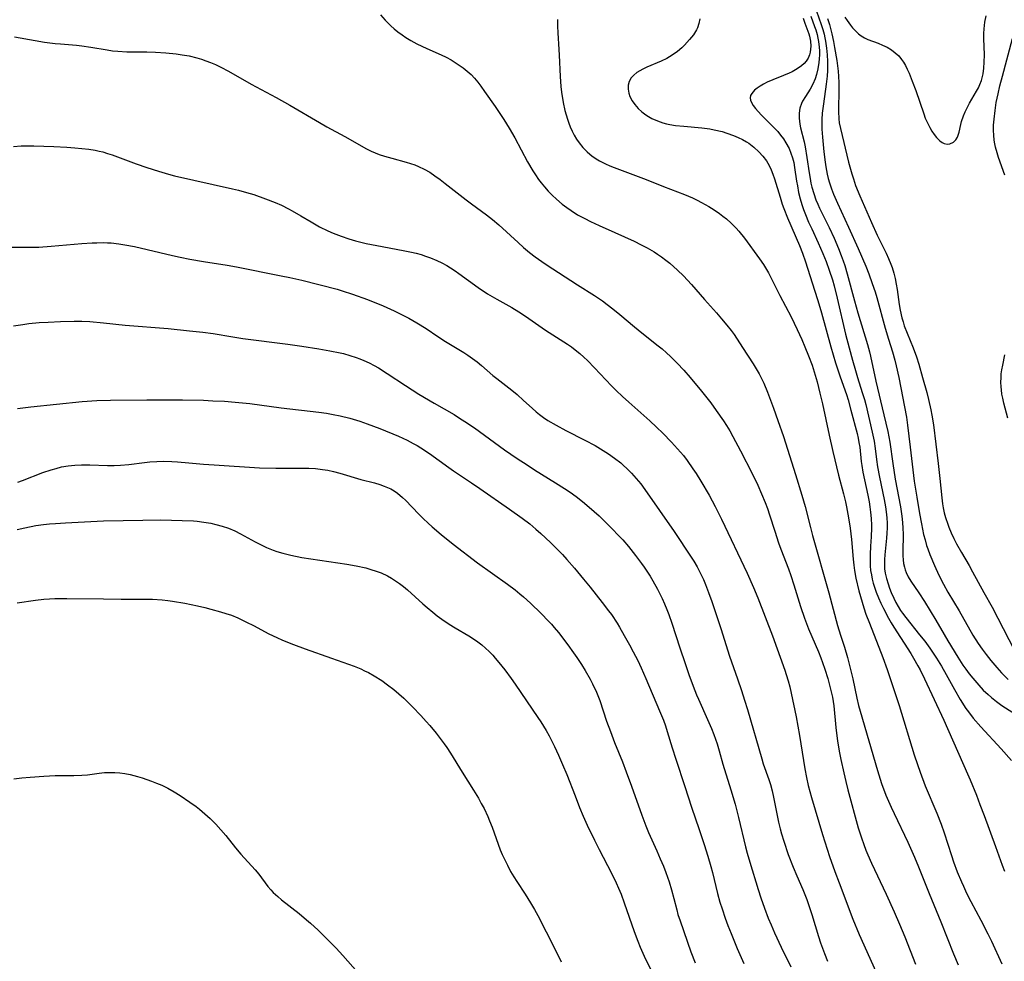
# Model space of a CAD drawing. Units: inches. Extents: x 2027321 to 2032783, y 258176 to 263537.
# Drawn here: x 2027686 to 2027823, y 259532 to 259663 of the extents above; entities that cross this region are included whole.
import ezdxf

# ---------------------------------------------------------------- set-up
doc = ezdxf.new("R2010")
doc.units = ezdxf.units.IN
doc.header["$MEASUREMENT"] = 0
doc.layers.add('c_12_T12S_R17E', color=198, linetype='Continuous')

msp = doc.modelspace()

# ---------------------------------------------------------------- linework, layer by layer
at = {"layer": 'c_12_T12S_R17E'}
for points, elevation in [([(2027681.4, 259631.31), (2027687.07, 259631.31), (2027688.4, 259631.34), (2027690.11, 259631.45), (2027694.4, 259631.82), (2027695.8, 259631.91), (2027696.48, 259631.95), (2027697.41, 259631.96), (2027697.94, 259631.94), (2027698.46, 259631.91), (2027699.56, 259631.8), (2027700.37, 259631.67), (2027701.72, 259631.4), (2027707.03, 259630.16), (2027708.08, 259629.93), (2027709.44, 259629.65), (2027711.35, 259629.32), (2027714.63, 259628.81), (2027715.95, 259628.59), (2027722.18, 259627.35), (2027723.38, 259627.1), (2027725.06, 259626.71), (2027729.96, 259625.46), (2027730.66, 259625.26), (2027732.11, 259624.78), (2027734.19, 259624.01), (2027736.4, 259623.13), (2027737.93, 259622.46), (2027739.34, 259621.77), (2027739.99, 259621.43), (2027741.08, 259620.79), (2027742.37, 259619.98), (2027744.01, 259618.88), (2027745.08, 259618.19), (2027747.63, 259616.65), (2027748.2, 259616.28), (2027748.86, 259615.82), (2027749.49, 259615.33), (2027750.09, 259614.82), (2027751.67, 259613.44), (2027752.23, 259612.99), (2027754.31, 259611.38), (2027755.06, 259610.78), (2027755.98, 259609.96), (2027757.15, 259608.87), (2027757.72, 259608.37), (2027758.18, 259607.99), (2027758.74, 259607.58), (2027759.37, 259607.17), (2027760.53, 259606.49), (2027761.86, 259605.78), (2027764.49, 259604.43), (2027765.94, 259603.65), (2027767.08, 259602.97), (2027767.79, 259602.51), (2027768.66, 259601.9), (2027769.51, 259601.23), (2027769.83, 259600.97), (2027770.44, 259600.39), (2027771.03, 259599.79), (2027771.68, 259599.06), (2027772.3, 259598.3), (2027773.21, 259597.08), (2027774.9, 259594.62), (2027776.96, 259591.66), (2027779.34, 259588.1), (2027779.71, 259587.52), (2027780.15, 259586.77), (2027780.56, 259586.01), (2027781.05, 259584.96)], 1006), ([(2027685.41, 259608.83), (2027687.27, 259609.04), (2027694.42, 259609.8), (2027696.46, 259609.94), (2027698.37, 259610), (2027703.46, 259610.06), (2027708.4, 259610.02), (2027711.34, 259609.97), (2027712.63, 259609.92), (2027714.25, 259609.84), (2027715.78, 259609.72), (2027717.82, 259609.51), (2027722.19, 259608.9), (2027727.41, 259608.33), (2027728.49, 259608.17), (2027729.44, 259608.01), (2027730.38, 259607.82), (2027731.73, 259607.49), (2027733.13, 259607.06), (2027734.16, 259606.7), (2027735.95, 259606.02), (2027738.52, 259604.97), (2027739.75, 259604.41), (2027740.59, 259603.97), (2027741.13, 259603.67), (2027741.65, 259603.35), (2027742.86, 259602.55), (2027745.55, 259600.61), (2027746.21, 259600.15), (2027748.73, 259598.47), (2027749.87, 259597.69), (2027754.01, 259594.78), (2027755.77, 259593.52), (2027756.82, 259592.74), (2027757.69, 259592.02), (2027758.38, 259591.41), (2027759.72, 259590.14), (2027760.56, 259589.31), (2027761.39, 259588.45), (2027762.01, 259587.77), (2027763.07, 259586.55), (2027764.33, 259585.05), (2027765.27, 259583.89)], 1010)]:
    msp.add_lwpolyline(points, dxfattribs=dict(at, elevation=elevation))
for points in [[(2027736.02, 259663.72, 1000), (2027736.66, 259662.99, 1000), (2027737.04, 259662.6, 1000), (2027737.44, 259662.21, 1000), (2027737.93, 259661.78, 1000), (2027738.44, 259661.37, 1000), (2027739.06, 259660.92, 1000), (2027739.57, 259660.58, 1000), (2027740.25, 259660.17, 1000), (2027741.11, 259659.7, 1000), (2027741.79, 259659.36, 1000), (2027742.49, 259659.03, 1000), (2027744.46, 259658.17, 1000), (2027745.19, 259657.82, 1000), (2027745.86, 259657.46, 1000), (2027746.44, 259657.1, 1000), (2027747.01, 259656.72, 1000), (2027747.57, 259656.32, 1000), (2027748.1, 259655.89, 1000), (2027748.64, 259655.39, 1000), (2027749.13, 259654.88, 1000), (2027749.58, 259654.35, 1000), (2027750.01, 259653.8, 1000), (2027750.54, 259653.06, 1000), (2027752, 259650.94, 1000), (2027753.21, 259649.12, 1000), (2027753.96, 259647.94, 1000), (2027754.75, 259646.57, 1000), (2027756.52, 259643.22, 1000), (2027757.24, 259641.98, 1000), (2027757.62, 259641.4, 1000), (2027758.07, 259640.75, 1000), (2027758.41, 259640.31, 1000), (2027758.9, 259639.72, 1000), (2027759.41, 259639.14, 1000), (2027759.97, 259638.57, 1000), (2027760.55, 259638.02, 1000), (2027761.37, 259637.33, 1000), (2027761.98, 259636.86, 1000), (2027762.61, 259636.43, 1000), (2027763.51, 259635.86, 1000), (2027764.5, 259635.31, 1000), (2027765.32, 259634.9, 1000), (2027766.53, 259634.33, 1000), (2027768.69, 259633.39, 1000), (2027770.06, 259632.77, 1000), (2027771.38, 259632.15, 1000), (2027772.38, 259631.65, 1000), (2027773.2, 259631.22, 1000), (2027774.18, 259630.66, 1000), (2027774.66, 259630.35, 1000), (2027775.22, 259629.96, 1000), (2027775.79, 259629.53, 1000), (2027776.35, 259629.08, 1000), (2027777.45, 259628.11, 1000), (2027778.26, 259627.33, 1000), (2027778.82, 259626.74, 1000), (2027779.37, 259626.14, 1000), (2027781.18, 259624.05, 1000), (2027782.86, 259622.17, 1000), (2027783.58, 259621.34, 1000), (2027784.31, 259620.46, 1000), (2027784.9, 259619.69, 1000), (2027785.31, 259619.13, 1000), (2027786.51, 259617.35, 1000), (2027787.98, 259615.04, 1000), (2027788.8, 259613.64, 1000), (2027789.13, 259613.03, 1000), (2027789.45, 259612.37, 1000), (2027789.98, 259611.12, 1000), (2027790.83, 259608.86, 1000), (2027791.44, 259607.17, 1000), (2027792.19, 259604.93, 1000), (2027793.9, 259599.63, 1000), (2027794.78, 259596.74, 1000), (2027795.22, 259595.14, 1000), (2027795.96, 259592.21, 1000), (2027796.26, 259591.11, 1000), (2027798.52, 259583.13, 1000), (2027799.75, 259578.56, 1000), (2027800.15, 259577.23, 1000), (2027800.7, 259575.53, 1000), (2027801.13, 259574.11, 1000), (2027801.57, 259572.44, 1000), (2027801.87, 259571.14, 1000), (2027802.42, 259568.44, 1000), (2027802.67, 259567.4, 1000), (2027802.89, 259566.63, 1000), (2027805.3, 259558.33, 1000), (2027805.88, 259556.55, 1000), (2027806.49, 259554.92, 1000), (2027807.21, 259553.21, 1000), (2027807.62, 259552.33, 1000), (2027809.54, 259548.35, 1000), (2027810.46, 259546.27, 1000), (2027811.01, 259544.93, 1000), (2027812.5, 259541.19, 1000), (2027814.14, 259537.22, 1000), (2027815.89, 259532.79, 1000), (2027816.57, 259531.24, 1000)], [(2027760.68, 259663.1, 998), (2027760.69, 259662.15, 998), (2027760.73, 259661.2, 998), (2027760.9, 259658.9, 998), (2027760.95, 259658.11, 998), (2027761.06, 259655.11, 998), (2027761.17, 259653.75, 998), (2027761.27, 259652.95, 998), (2027761.51, 259651.51, 998), (2027761.74, 259650.4, 998), (2027761.9, 259649.78, 998), (2027762.08, 259649.17, 998), (2027762.26, 259648.64, 998), (2027762.46, 259648.12, 998), (2027762.73, 259647.52, 998), (2027763.02, 259646.93, 998), (2027763.35, 259646.38, 998), (2027763.7, 259645.88, 998), (2027764.23, 259645.23, 998), (2027764.82, 259644.64, 998), (2027765.54, 259644.03, 998), (2027766.33, 259643.5, 998), (2027766.57, 259643.36, 998), (2027767.38, 259642.94, 998), (2027767.99, 259642.67, 998), (2027768.61, 259642.42, 998), (2027773.08, 259640.77, 998), (2027775.48, 259639.81, 998), (2027778.4, 259638.68, 998), (2027779.53, 259638.2, 998), (2027780.16, 259637.9, 998), (2027780.78, 259637.58, 998), (2027781.31, 259637.29, 998), (2027781.78, 259637.02, 998), (2027782.54, 259636.54, 998), (2027783.28, 259636.02, 998), (2027783.77, 259635.65, 998), (2027784.24, 259635.27, 998), (2027784.91, 259634.67, 998), (2027785.6, 259633.97, 998), (2027785.97, 259633.56, 998), (2027786.75, 259632.58, 998), (2027788.88, 259629.69, 998), (2027789.42, 259628.9, 998), (2027789.71, 259628.45, 998), (2027790.11, 259627.76, 998), (2027790.45, 259627.1, 998), (2027791.31, 259625.31, 998), (2027791.68, 259624.57, 998), (2027793.26, 259621.62, 998), (2027794.12, 259619.85, 998), (2027794.75, 259618.47, 998), (2027795.2, 259617.41, 998), (2027795.71, 259616.18, 998), (2027796.19, 259614.89, 998), (2027796.64, 259613.46, 998), (2027796.89, 259612.56, 998), (2027797.29, 259610.98, 998), (2027797.64, 259609.46, 998), (2027798.56, 259605.11, 998), (2027799.07, 259602.84, 998), (2027799.87, 259599.52, 998), (2027800.56, 259596.95, 998), (2027800.84, 259595.8, 998), (2027801, 259595.11, 998), (2027801.2, 259594.07, 998), (2027801.38, 259593, 998), (2027801.5, 259592.14, 998), (2027801.68, 259590.57, 998), (2027801.91, 259587.82, 998), (2027802, 259586.96, 998), (2027802.1, 259586.24, 998), (2027802.31, 259585.18, 998), (2027802.73, 259583.42, 998), (2027803.17, 259581.82, 998), (2027803.42, 259581.01, 998), (2027803.71, 259580.16, 998), (2027804.18, 259578.9, 998), (2027806.05, 259574.09, 998), (2027806.64, 259572.41, 998), (2027807.96, 259568.51, 998), (2027808.33, 259567.4, 998), (2027810.44, 259560.52, 998), (2027810.87, 259559.2, 998), (2027811.26, 259558.09, 998), (2027811.96, 259556.22, 998), (2027813.58, 259552.39, 998), (2027814.19, 259550.86, 998), (2027814.62, 259549.64, 998), (2027815.61, 259546.51, 998), (2027815.92, 259545.61, 998), (2027816.44, 259544.21, 998), (2027817.01, 259542.82, 998), (2027817.29, 259542.2, 998), (2027817.74, 259541.24, 998), (2027818.34, 259540.07, 998), (2027819.7, 259537.49, 998), (2027820.7, 259535.56, 998), (2027821.19, 259534.55, 998), (2027822.66, 259531.4, 998)], [(2027780.53, 259663.19, 996), (2027780.41, 259662.54, 996), (2027780.22, 259661.93, 996), (2027780.09, 259661.65, 996), (2027779.64, 259660.95, 996), (2027779.1, 259660.28, 996), (2027778.39, 259659.5, 996), (2027778.04, 259659.15, 996), (2027777.41, 259658.61, 996), (2027776.71, 259658.11, 996), (2027775.95, 259657.66, 996), (2027775.15, 259657.26, 996), (2027773.16, 259656.42, 996), (2027772.59, 259656.15, 996), (2027772.17, 259655.92, 996), (2027771.77, 259655.67, 996), (2027771.33, 259655.31, 996), (2027770.97, 259654.92, 996), (2027770.69, 259654.45, 996), (2027770.55, 259653.92, 996), (2027770.53, 259653.36, 996), (2027770.63, 259652.79, 996), (2027770.8, 259652.32, 996), (2027771.09, 259651.75, 996), (2027771.48, 259651.21, 996), (2027771.95, 259650.68, 996), (2027772.48, 259650.19, 996), (2027772.83, 259649.91, 996), (2027773.15, 259649.68, 996), (2027773.86, 259649.27, 996), (2027774.63, 259648.93, 996), (2027775.38, 259648.68, 996), (2027775.88, 259648.55, 996), (2027776.38, 259648.44, 996), (2027777.15, 259648.31, 996), (2027778.3, 259648.18, 996), (2027780.82, 259647.97, 996), (2027781.94, 259647.82, 996), (2027782.56, 259647.71, 996), (2027783.68, 259647.44, 996), (2027784.33, 259647.24, 996), (2027785.25, 259646.91, 996), (2027785.88, 259646.64, 996), (2027786.48, 259646.34, 996), (2027787.06, 259646.01, 996), (2027787.36, 259645.81, 996), (2027788.09, 259645.26, 996), (2027788.77, 259644.64, 996), (2027789.33, 259644.03, 996), (2027789.82, 259643.37, 996), (2027790.2, 259642.73, 996), (2027790.49, 259642.13, 996), (2027790.74, 259641.5, 996), (2027790.96, 259640.85, 996), (2027791.73, 259638.32, 996), (2027792.04, 259637.34, 996), (2027792.26, 259636.72, 996), (2027792.78, 259635.42, 996), (2027794.43, 259631.57, 996), (2027794.85, 259630.49, 996), (2027795.26, 259629.28, 996), (2027796.55, 259625.35, 996), (2027796.99, 259623.91, 996), (2027797.5, 259622.16, 996), (2027798.81, 259617.43, 996), (2027799.47, 259615.22, 996), (2027800.11, 259613.23, 996), (2027800.97, 259610.78, 996), (2027801.21, 259610.06, 996), (2027801.62, 259608.61, 996), (2027802.47, 259605.36, 996), (2027802.62, 259604.67, 996), (2027802.73, 259604.1, 996), (2027802.83, 259603.45, 996), (2027803.06, 259601.44, 996), (2027803.14, 259600.86, 996), (2027803.29, 259599.97, 996), (2027803.96, 259596.74, 996), (2027804.14, 259595.8, 996), (2027804.26, 259595.13, 996), (2027804.36, 259594.37, 996), (2027804.45, 259593.47, 996), (2027804.5, 259592.57, 996), (2027804.5, 259592.17, 996), (2027804.44, 259590.95, 996), (2027804.35, 259589.65, 996), (2027804.28, 259588.45, 996), (2027804.28, 259587.59, 996), (2027804.3, 259586.9, 996), (2027804.36, 259586.22, 996), (2027804.46, 259585.61, 996), (2027804.58, 259585.02, 996), (2027804.73, 259584.47, 996), (2027804.89, 259583.93, 996), (2027805.14, 259583.22, 996), (2027805.47, 259582.41, 996), (2027805.8, 259581.67, 996), (2027806.15, 259580.93, 996), (2027806.86, 259579.57, 996), (2027807.22, 259578.93, 996), (2027807.59, 259578.33, 996), (2027809.94, 259574.68, 996), (2027810.35, 259574.02, 996), (2027810.96, 259572.92, 996), (2027811.26, 259572.36, 996), (2027811.88, 259571.12, 996), (2027814.56, 259565.38, 996), (2027817.85, 259557.88, 996), (2027818.22, 259557.05, 996), (2027819.1, 259554.9, 996), (2027819.6, 259553.61, 996), (2027820.18, 259552.07, 996), (2027821.77, 259547.73, 996), (2027822.69, 259545.15, 996), (2027823.02, 259544.31, 996)], [(2027794.93, 259663.26, 994), (2027795.17, 259662.58, 994), (2027795.76, 259661.07, 994), (2027795.85, 259660.77, 994), (2027795.99, 259660.06, 994), (2027796.03, 259659.35, 994), (2027795.94, 259658.52, 994), (2027795.83, 259658.13, 994), (2027795.64, 259657.68, 994), (2027795.37, 259657.26, 994), (2027795.07, 259656.92, 994), (2027794.71, 259656.61, 994), (2027794.1, 259656.18, 994), (2027793.43, 259655.8, 994), (2027793, 259655.59, 994), (2027792.21, 259655.26, 994), (2027790.74, 259654.67, 994), (2027789.95, 259654.33, 994), (2027789.42, 259654.07, 994), (2027788.94, 259653.79, 994), (2027788.52, 259653.5, 994), (2027788.16, 259653.21, 994), (2027787.78, 259652.77, 994), (2027787.63, 259652.47, 994), (2027787.57, 259652.16, 994), (2027787.61, 259651.84, 994), (2027787.73, 259651.5, 994), (2027787.99, 259651.08, 994), (2027788.3, 259650.67, 994), (2027788.67, 259650.25, 994), (2027789.15, 259649.75, 994), (2027790.79, 259648.1, 994), (2027791.4, 259647.44, 994), (2027791.81, 259646.94, 994), (2027792.2, 259646.43, 994), (2027792.55, 259645.9, 994), (2027792.98, 259645.08, 994), (2027793.25, 259644.44, 994), (2027793.47, 259643.77, 994), (2027793.63, 259643.13, 994), (2027793.76, 259642.45, 994), (2027794.03, 259640.53, 994), (2027794.14, 259639.88, 994), (2027794.32, 259638.97, 994), (2027794.54, 259638.08, 994), (2027794.77, 259637.29, 994), (2027795.01, 259636.59, 994), (2027795.27, 259635.9, 994), (2027795.71, 259634.83, 994), (2027796.15, 259633.87, 994), (2027797.06, 259631.93, 994), (2027797.71, 259630.43, 994), (2027798.14, 259629.32, 994), (2027798.57, 259628.13, 994), (2027799.02, 259626.76, 994), (2027799.26, 259625.92, 994), (2027799.7, 259624.21, 994), (2027800.86, 259619.19, 994), (2027801.35, 259617.29, 994), (2027801.82, 259615.55, 994), (2027802.23, 259614.12, 994), (2027802.52, 259613.15, 994), (2027803.2, 259611.07, 994), (2027803.49, 259610.09, 994), (2027803.67, 259609.4, 994), (2027804.58, 259605.55, 994), (2027804.85, 259604.25, 994), (2027804.99, 259603.24, 994), (2027805.17, 259601.7, 994), (2027805.31, 259600.7, 994), (2027805.59, 259599.24, 994), (2027806.26, 259596.14, 994), (2027806.44, 259595.11, 994), (2027806.53, 259594.41, 994), (2027806.61, 259593.56, 994), (2027806.65, 259592.86, 994), (2027806.65, 259592.17, 994), (2027806.62, 259591.45, 994), (2027806.56, 259590.74, 994), (2027806.32, 259588.43, 994), (2027806.28, 259587.76, 994), (2027806.28, 259587.1, 994), (2027806.31, 259586.45, 994), (2027806.4, 259585.85, 994), (2027806.57, 259585.1, 994), (2027806.79, 259584.36, 994), (2027807, 259583.77, 994), (2027807.24, 259583.18, 994), (2027807.6, 259582.37, 994), (2027807.89, 259581.78, 994), (2027808.2, 259581.2, 994), (2027808.54, 259580.64, 994), (2027808.78, 259580.28, 994), (2027809.25, 259579.66, 994), (2027811.19, 259577.28, 994), (2027811.9, 259576.36, 994), (2027812.59, 259575.42, 994), (2027813.07, 259574.73, 994), (2027813.53, 259574.03, 994), (2027814.22, 259572.91, 994), (2027814.9, 259571.72, 994), (2027816.03, 259569.65, 994), (2027816.84, 259568.26, 994), (2027817.64, 259567.01, 994), (2027817.99, 259566.53, 994), (2027818.66, 259565.66, 994), (2027819.7, 259564.44, 994), (2027822.58, 259561.35, 994), (2027824.01, 259559.75, 994)], [(2027796.01, 259663.52, 992), (2027796.54, 259662.11, 992), (2027796.71, 259661.62, 992), (2027796.89, 259660.97, 992), (2027797, 259660.48, 992), (2027797.09, 259659.99, 992), (2027797.19, 259659.23, 992), (2027797.22, 259658.69, 992), (2027797.22, 259658.16, 992), (2027797.2, 259657.61, 992), (2027797.15, 259657.07, 992), (2027797, 259656.19, 992), (2027796.8, 259655.39, 992), (2027796.61, 259654.81, 992), (2027796.29, 259654.05, 992), (2027795.91, 259653.34, 992), (2027795.27, 259652.36, 992), (2027794.88, 259651.7, 992), (2027794.71, 259651.35, 992), (2027794.5, 259650.71, 992), (2027794.4, 259650.03, 992), (2027794.38, 259649.33, 992), (2027794.49, 259648.47, 992), (2027794.6, 259647.96, 992), (2027795.08, 259646.01, 992), (2027795.22, 259645.34, 992), (2027795.46, 259643.85, 992), (2027795.77, 259641.7, 992), (2027795.91, 259640.9, 992), (2027796.03, 259640.27, 992), (2027796.17, 259639.7, 992), (2027796.42, 259638.82, 992), (2027796.73, 259637.95, 992), (2027796.99, 259637.31, 992), (2027797.24, 259636.76, 992), (2027798.56, 259634.09, 992), (2027799.27, 259632.57, 992), (2027799.87, 259631.13, 992), (2027800.25, 259630.16, 992), (2027800.52, 259629.41, 992), (2027800.74, 259628.76, 992), (2027801.1, 259627.59, 992), (2027802.1, 259623.85, 992), (2027802.59, 259622.18, 992), (2027803.92, 259617.77, 992), (2027804.21, 259616.74, 992), (2027804.36, 259616.11, 992), (2027805.06, 259612.65, 992), (2027806.21, 259607.94, 992), (2027806.74, 259605.62, 992), (2027807.02, 259604.13, 992), (2027807.45, 259601.17, 992), (2027807.8, 259598.95, 992), (2027808.53, 259595.11, 992), (2027808.72, 259593.8, 992), (2027808.81, 259592.92, 992), (2027808.86, 259592.14, 992), (2027808.88, 259591.32, 992), (2027808.85, 259588.82, 992), (2027808.86, 259588.27, 992), (2027808.89, 259587.73, 992), (2027808.95, 259587.19, 992), (2027809.06, 259586.68, 992), (2027809.16, 259586.32, 992), (2027809.3, 259585.95, 992), (2027809.61, 259585.34, 992), (2027809.97, 259584.75, 992), (2027811.07, 259583.13, 992), (2027811.85, 259581.91, 992), (2027813.44, 259579.32, 992), (2027814.59, 259577.32, 992), (2027815.13, 259576.43, 992), (2027816.53, 259574.14, 992), (2027817.23, 259573.05, 992), (2027817.62, 259572.49, 992), (2027818.11, 259571.83, 992), (2027818.6, 259571.22, 992), (2027819.45, 259570.24, 992), (2027820.07, 259569.56, 992), (2027820.73, 259568.92, 992), (2027821.19, 259568.52, 992), (2027821.92, 259567.96, 992), (2027822.67, 259567.43, 992), (2027825.58, 259565.55, 992)], [(2027796.8, 259664.23, 990), (2027797.47, 259662.36, 990), (2027797.68, 259661.7, 990), (2027797.86, 259661.04, 990), (2027797.97, 259660.54, 990), (2027798.07, 259660.04, 990), (2027798.21, 259659.08, 990), (2027798.29, 259658.14, 990), (2027798.33, 259657.22, 990), (2027798.33, 259655.96, 990), (2027798.28, 259655.18, 990), (2027798.17, 259654.08, 990), (2027798.08, 259653.37, 990), (2027797.73, 259650.98, 990), (2027797.62, 259650, 990), (2027797.56, 259649.14, 990), (2027797.55, 259648.31, 990), (2027797.57, 259647.78, 990), (2027797.65, 259646.68, 990), (2027797.85, 259644.64, 990), (2027798.02, 259643.18, 990), (2027798.12, 259642.53, 990), (2027798.31, 259641.52, 990), (2027798.45, 259640.91, 990), (2027798.61, 259640.29, 990), (2027798.89, 259639.46, 990), (2027799.17, 259638.73, 990), (2027799.72, 259637.48, 990), (2027801.29, 259634.13, 990), (2027802.64, 259631.14, 990), (2027803.67, 259628.68, 990), (2027804.1, 259627.6, 990), (2027804.59, 259626.28, 990), (2027804.99, 259625.11, 990), (2027805.24, 259624.29, 990), (2027806.38, 259620.02, 990), (2027806.83, 259618.5, 990), (2027807.39, 259616.74, 990), (2027807.73, 259615.56, 990), (2027807.92, 259614.78, 990), (2027808.28, 259613.15, 990), (2027809.34, 259607.63, 990), (2027809.5, 259606.51, 990), (2027809.85, 259603.42, 990), (2027810.45, 259598.71, 990), (2027810.79, 259596.47, 990), (2027811.18, 259594.17, 990), (2027811.44, 259592.73, 990), (2027811.75, 259591.27, 990), (2027811.94, 259590.5, 990), (2027812.16, 259589.74, 990), (2027812.32, 259589.25, 990), (2027812.61, 259588.45, 990), (2027813.26, 259586.91, 990), (2027813.86, 259585.6, 990), (2027814.51, 259584.34, 990), (2027815.14, 259583.2, 990), (2027816.68, 259580.61, 990), (2027818.61, 259577.24, 990), (2027819.36, 259576.06, 990), (2027819.91, 259575.28, 990), (2027820.48, 259574.51, 990), (2027821.13, 259573.69, 990), (2027821.96, 259572.7, 990), (2027822.61, 259571.98, 990), (2027823.51, 259571.05, 990)], [(2027798.35, 259663.21, 988), (2027798.6, 259662.38, 988), (2027798.93, 259661.1, 988), (2027799.16, 259660.03, 988), (2027799.32, 259659.19, 988), (2027799.63, 259657.37, 988), (2027799.74, 259656.62, 988), (2027799.83, 259655.88, 988), (2027799.9, 259655.15, 988), (2027799.94, 259654.29, 988), (2027799.93, 259652.79, 988), (2027799.87, 259650.94, 988), (2027799.86, 259650.23, 988), (2027799.92, 259649.24, 988), (2027799.99, 259648.67, 988), (2027800.14, 259647.87, 988), (2027801.28, 259643.17, 988), (2027801.73, 259641.54, 988), (2027801.96, 259640.84, 988), (2027802.27, 259639.94, 988), (2027802.85, 259638.51, 988), (2027804.48, 259634.78, 988), (2027805.27, 259633.02, 988), (2027806.51, 259630.48, 988), (2027806.84, 259629.76, 988), (2027807.17, 259628.96, 988), (2027807.34, 259628.49, 988), (2027807.58, 259627.71, 988), (2027807.77, 259626.95, 988), (2027807.92, 259626.19, 988), (2027808.05, 259625.41, 988), (2027808.35, 259623.34, 988), (2027808.49, 259622.54, 988), (2027808.73, 259621.48, 988), (2027808.88, 259620.92, 988), (2027809.05, 259620.37, 988), (2027809.44, 259619.32, 988), (2027810.28, 259617.29, 988), (2027810.75, 259616.03, 988), (2027811.07, 259614.99, 988), (2027811.58, 259613.14, 988), (2027812.2, 259611.04, 988), (2027812.44, 259610.1, 988), (2027812.76, 259608.63, 988), (2027812.89, 259607.89, 988), (2027813.1, 259606.53, 988), (2027813.79, 259601.15, 988), (2027814.02, 259599.07, 988), (2027814.28, 259596.35, 988), (2027814.39, 259595.51, 988), (2027814.48, 259594.97, 988), (2027814.62, 259594.29, 988), (2027814.8, 259593.62, 988), (2027815.1, 259592.69, 988), (2027815.26, 259592.27, 988), (2027815.6, 259591.48, 988), (2027815.97, 259590.7, 988), (2027816.35, 259589.94, 988), (2027817.01, 259588.75, 988), (2027818.08, 259586.94, 988), (2027818.58, 259586.06, 988), (2027820.13, 259583.19, 988), (2027821.29, 259581.1, 988), (2027822.08, 259579.61, 988), (2027824.37, 259575.16, 988)], [(2027800.74, 259663.41, 986), (2027801.08, 259662.92, 986), (2027801.56, 259662.27, 986), (2027801.84, 259661.92, 986), (2027802.14, 259661.59, 986), (2027802.68, 259661.07, 986), (2027803.06, 259660.79, 986), (2027803.51, 259660.52, 986), (2027803.99, 259660.3, 986), (2027805.39, 259659.76, 986), (2027806.03, 259659.5, 986), (2027806.65, 259659.2, 986), (2027807.25, 259658.85, 986), (2027807.8, 259658.45, 986), (2027808.28, 259658, 986), (2027808.67, 259657.52, 986), (2027808.95, 259657.11, 986), (2027809.2, 259656.67, 986), (2027809.47, 259656.13, 986), (2027809.71, 259655.59, 986), (2027810.16, 259654.5, 986), (2027810.67, 259653.16, 986), (2027811.76, 259649.92, 986), (2027811.98, 259649.34, 986), (2027812.31, 259648.59, 986), (2027812.6, 259648.03, 986), (2027812.89, 259647.51, 986), (2027813.2, 259647.04, 986), (2027813.53, 259646.62, 986), (2027814.02, 259646.14, 986), (2027814.32, 259645.94, 986), (2027814.63, 259645.8, 986), (2027815.02, 259645.71, 986), (2027815.41, 259645.74, 986), (2027815.9, 259645.95, 986), (2027816.25, 259646.28, 986), (2027816.47, 259646.66, 986), (2027816.68, 259647.35, 986), (2027816.92, 259648.45, 986), (2027817.02, 259648.86, 986), (2027817.29, 259649.64, 986), (2027817.53, 259650.2, 986), (2027817.8, 259650.76, 986), (2027818.15, 259651.4, 986), (2027819.13, 259653.08, 986), (2027819.38, 259653.55, 986), (2027819.6, 259654.03, 986), (2027819.8, 259654.57, 986), (2027819.95, 259655.13, 986), (2027820.03, 259655.48, 986), (2027820.15, 259656.31, 986), (2027820.21, 259657.15, 986), (2027820.23, 259658.17, 986), (2027820.15, 259660.44, 986), (2027820.16, 259661.12, 986), (2027820.2, 259661.79, 986), (2027820.3, 259662.7, 986), (2027820.45, 259663.6, 986)], [(2027685, 259660.68, 1002), (2027687.89, 259660.14, 1002), (2027689.17, 259659.94, 1002), (2027690.67, 259659.74, 1002), (2027691.41, 259659.67, 1002), (2027693.63, 259659.5, 1002), (2027694.37, 259659.42, 1002), (2027695.65, 259659.23, 1002), (2027697.91, 259658.84, 1002), (2027698.66, 259658.73, 1002), (2027699.42, 259658.64, 1002), (2027700.66, 259658.56, 1002), (2027701.43, 259658.55, 1002), (2027703.44, 259658.55, 1002), (2027704.66, 259658.52, 1002), (2027706.09, 259658.43, 1002), (2027707.53, 259658.29, 1002), (2027708.39, 259658.17, 1002), (2027709.36, 259658, 1002), (2027710.41, 259657.74, 1002), (2027711.05, 259657.55, 1002), (2027711.67, 259657.33, 1002), (2027712.31, 259657.09, 1002), (2027713.03, 259656.79, 1002), (2027713.75, 259656.45, 1002), (2027714.81, 259655.89, 1002), (2027718.01, 259654.06, 1002), (2027721.46, 259652.2, 1002), (2027723.39, 259651.12, 1002), (2027727.5, 259648.7, 1002), (2027728.53, 259648.13, 1002), (2027731.05, 259646.78, 1002), (2027734.08, 259645.06, 1002), (2027734.72, 259644.73, 1002), (2027735.27, 259644.49, 1002), (2027735.82, 259644.27, 1002), (2027736.57, 259644.02, 1002), (2027737.62, 259643.72, 1002), (2027739.62, 259643.19, 1002), (2027740.22, 259643, 1002), (2027740.8, 259642.8, 1002), (2027741.33, 259642.59, 1002), (2027742.13, 259642.21, 1002), (2027742.89, 259641.77, 1002), (2027743.62, 259641.28, 1002), (2027744.34, 259640.75, 1002), (2027745.04, 259640.21, 1002), (2027747.96, 259637.91, 1002), (2027748.69, 259637.37, 1002), (2027750.79, 259635.85, 1002), (2027751.65, 259635.18, 1002), (2027752.5, 259634.45, 1002), (2027755.21, 259631.97, 1002), (2027755.95, 259631.3, 1002), (2027756.8, 259630.59, 1002), (2027757.58, 259629.99, 1002), (2027758.52, 259629.32, 1002), (2027759.11, 259628.92, 1002), (2027763.5, 259626.09, 1002), (2027765.88, 259624.59, 1002), (2027766.97, 259623.84, 1002), (2027767.64, 259623.35, 1002), (2027768.43, 259622.74, 1002), (2027769.39, 259621.95, 1002), (2027771.42, 259620.23, 1002), (2027772.45, 259619.37, 1002), (2027774.75, 259617.56, 1002), (2027775.27, 259617.13, 1002), (2027775.88, 259616.6, 1002), (2027776.45, 259616.07, 1002), (2027777.39, 259615.14, 1002), (2027778.31, 259614.17, 1002), (2027779.19, 259613.17, 1002), (2027780.79, 259611.25, 1002), (2027781.54, 259610.31, 1002), (2027782.07, 259609.63, 1002), (2027782.84, 259608.57, 1002), (2027783.86, 259607.09, 1002), (2027784.27, 259606.46, 1002), (2027784.72, 259605.7, 1002), (2027785.16, 259604.93, 1002), (2027786.22, 259602.94, 1002), (2027787.83, 259599.77, 1002), (2027788.62, 259598.14, 1002), (2027789.15, 259596.94, 1002), (2027789.65, 259595.74, 1002), (2027789.98, 259594.86, 1002), (2027790.28, 259593.98, 1002), (2027790.99, 259591.72, 1002), (2027791.52, 259590.11, 1002), (2027791.84, 259589.22, 1002), (2027792.89, 259586.46, 1002), (2027793.22, 259585.55, 1002), (2027793.63, 259584.25, 1002), (2027794.56, 259581.21, 1002), (2027795.12, 259579.61, 1002), (2027795.7, 259578.12, 1002), (2027797.08, 259574.9, 1002), (2027797.42, 259574.07, 1002), (2027797.66, 259573.4, 1002), (2027797.97, 259572.49, 1002), (2027798.37, 259571.18, 1002), (2027798.82, 259569.49, 1002), (2027799.02, 259568.59, 1002), (2027799.13, 259567.96, 1002), (2027799.21, 259567.35, 1002), (2027799.49, 259564.36, 1002), (2027799.76, 259562.42, 1002), (2027800.03, 259560.82, 1002), (2027800.21, 259559.88, 1002), (2027800.6, 259558.03, 1002), (2027800.89, 259556.83, 1002), (2027801.19, 259555.65, 1002), (2027802.64, 259550.35, 1002), (2027803.07, 259548.95, 1002), (2027803.39, 259548.03, 1002), (2027803.69, 259547.25, 1002), (2027803.96, 259546.59, 1002), (2027804.49, 259545.41, 1002), (2027806.53, 259541.12, 1002), (2027807.64, 259538.63, 1002), (2027808.38, 259536.91, 1002), (2027809.12, 259535.13, 1002), (2027810.61, 259531.33, 1002)], [(2027823.05, 259641.38, 988), (2027822.2, 259643.81, 988), (2027821.99, 259644.48, 988), (2027821.78, 259645.26, 988), (2027821.68, 259645.76, 988), (2027821.6, 259646.27, 988), (2027821.53, 259646.93, 988), (2027821.5, 259647.62, 988), (2027821.51, 259648.32, 988), (2027821.57, 259649.18, 988), (2027821.71, 259650.4, 988), (2027821.88, 259651.48, 988), (2027822.13, 259652.73, 988), (2027822.38, 259653.84, 988), (2027822.73, 259655.17, 988), (2027824.14, 259660.42, 988)], [(2027684.84, 259645.39, 1004), (2027685.93, 259645.45, 1004), (2027686.81, 259645.46, 1004), (2027687.7, 259645.45, 1004), (2027690.5, 259645.35, 1004), (2027692.29, 259645.27, 1004), (2027693.41, 259645.2, 1004), (2027694.39, 259645.11, 1004), (2027695.36, 259644.99, 1004), (2027696.24, 259644.84, 1004), (2027696.78, 259644.72, 1004), (2027697.31, 259644.6, 1004), (2027697.95, 259644.41, 1004), (2027698.59, 259644.21, 1004), (2027701.95, 259642.97, 1004), (2027703.44, 259642.45, 1004), (2027705.07, 259641.92, 1004), (2027706.47, 259641.51, 1004), (2027707.32, 259641.29, 1004), (2027715.39, 259639.48, 1004), (2027716.21, 259639.28, 1004), (2027717.34, 259638.97, 1004), (2027718.38, 259638.65, 1004), (2027720, 259638.09, 1004), (2027721.32, 259637.57, 1004), (2027722.2, 259637.17, 1004), (2027723.2, 259636.68, 1004), (2027723.72, 259636.4, 1004), (2027724.92, 259635.7, 1004), (2027726.34, 259634.85, 1004), (2027727.54, 259634.17, 1004), (2027728.66, 259633.62, 1004), (2027729.41, 259633.28, 1004), (2027730.52, 259632.85, 1004), (2027731.62, 259632.48, 1004), (2027732.55, 259632.22, 1004), (2027734.04, 259631.86, 1004), (2027735.52, 259631.55, 1004), (2027739.2, 259630.88, 1004), (2027740.35, 259630.63, 1004), (2027741.01, 259630.47, 1004), (2027741.68, 259630.29, 1004), (2027742.31, 259630.09, 1004), (2027742.98, 259629.84, 1004), (2027743.86, 259629.47, 1004), (2027744.56, 259629.13, 1004), (2027745.25, 259628.76, 1004), (2027745.77, 259628.44, 1004), (2027746.43, 259628.01, 1004), (2027746.96, 259627.64, 1004), (2027749.62, 259625.71, 1004), (2027750.95, 259624.84, 1004), (2027752.23, 259624.09, 1004), (2027754.31, 259622.92, 1004), (2027755.33, 259622.3, 1004), (2027756.22, 259621.72, 1004), (2027759.03, 259619.77, 1004), (2027762.08, 259617.8, 1004), (2027762.63, 259617.42, 1004), (2027763.17, 259617.02, 1004), (2027763.8, 259616.51, 1004), (2027764.39, 259615.98, 1004), (2027764.86, 259615.53, 1004), (2027765.88, 259614.5, 1004), (2027768.25, 259612, 1004), (2027768.89, 259611.36, 1004), (2027769.76, 259610.52, 1004), (2027770.65, 259609.7, 1004), (2027773.57, 259607.11, 1004), (2027774.5, 259606.24, 1004), (2027775.4, 259605.38, 1004), (2027776.61, 259604.13, 1004), (2027777.45, 259603.21, 1004), (2027778.26, 259602.26, 1004), (2027778.79, 259601.57, 1004), (2027779.59, 259600.43, 1004), (2027780.02, 259599.78, 1004), (2027780.69, 259598.7, 1004), (2027781.83, 259596.76, 1004), (2027782.7, 259595.14, 1004), (2027783.57, 259593.4, 1004), (2027787.15, 259585.88, 1004), (2027788.05, 259583.88, 1004), (2027788.65, 259582.41, 1004), (2027790.68, 259577.13, 1004), (2027792.39, 259572.33, 1004), (2027792.59, 259571.72, 1004), (2027792.85, 259570.84, 1004), (2027793.07, 259570, 1004), (2027793.27, 259569.14, 1004), (2027793.98, 259565.83, 1004), (2027794.44, 259563.23, 1004), (2027795.18, 259558.57, 1004), (2027795.4, 259557.38, 1004), (2027795.65, 259556.24, 1004), (2027796.1, 259554.59, 1004), (2027797.63, 259549.44, 1004), (2027798.63, 259546.35, 1004), (2027799.36, 259544.26, 1004), (2027799.96, 259542.66, 1004), (2027801.89, 259537.61, 1004), (2027802.77, 259535.47, 1004), (2027805.49, 259529.38, 1004)], [(2027684.85, 259620.36, 1008), (2027686.15, 259620.56, 1008), (2027687, 259620.67, 1008), (2027688.42, 259620.81, 1008), (2027689.71, 259620.89, 1008), (2027691.41, 259620.97, 1008), (2027693.31, 259621, 1008), (2027694.4, 259620.99, 1008), (2027695.5, 259620.94, 1008), (2027697.39, 259620.78, 1008), (2027700.43, 259620.44, 1008), (2027706.41, 259619.97, 1008), (2027709.41, 259619.68, 1008), (2027711.27, 259619.48, 1008), (2027712.69, 259619.29, 1008), (2027715.45, 259618.81, 1008), (2027716.83, 259618.61, 1008), (2027723.09, 259617.82, 1008), (2027725.04, 259617.54, 1008), (2027727.44, 259617.15, 1008), (2027728.98, 259616.89, 1008), (2027730.38, 259616.6, 1008), (2027730.85, 259616.49, 1008), (2027731.76, 259616.24, 1008), (2027732.64, 259615.95, 1008), (2027733.16, 259615.76, 1008), (2027733.71, 259615.53, 1008), (2027734.44, 259615.19, 1008), (2027735.15, 259614.82, 1008), (2027735.75, 259614.48, 1008), (2027736.96, 259613.72, 1008), (2027739.5, 259612.03, 1008), (2027741.37, 259610.83, 1008), (2027743.5, 259609.56, 1008), (2027746.28, 259607.97, 1008), (2027747.04, 259607.5, 1008), (2027747.79, 259607.02, 1008), (2027749.12, 259606.11, 1008), (2027753.32, 259603.08, 1008), (2027755.08, 259601.86, 1008), (2027756.45, 259600.95, 1008), (2027757.49, 259600.28, 1008), (2027760.43, 259598.46, 1008), (2027761.67, 259597.68, 1008), (2027762.45, 259597.16, 1008), (2027763.31, 259596.55, 1008), (2027764.17, 259595.88, 1008), (2027765.11, 259595.09, 1008), (2027766.49, 259593.84, 1008), (2027768.2, 259592.19, 1008), (2027769.35, 259591, 1008), (2027769.8, 259590.5, 1008), (2027770.61, 259589.57, 1008), (2027771.59, 259588.34, 1008), (2027772.41, 259587.23, 1008), (2027772.8, 259586.68, 1008), (2027773.6, 259585.46, 1008), (2027774, 259584.79, 1008), (2027774.66, 259583.62, 1008), (2027775.3, 259582.33, 1008), (2027775.64, 259581.57, 1008), (2027775.96, 259580.79, 1008), (2027776.22, 259580.12, 1008), (2027776.65, 259578.89, 1008), (2027777.75, 259575.44, 1008), (2027778.48, 259573.26, 1008), (2027779.01, 259571.74, 1008), (2027779.6, 259570.12, 1008), (2027780.08, 259568.89, 1008), (2027780.34, 259568.28, 1008), (2027781.63, 259565.44, 1008), (2027782.16, 259564.22, 1008), (2027782.49, 259563.38, 1008), (2027782.95, 259562.08, 1008), (2027783.25, 259561.07, 1008), (2027783.77, 259559.23, 1008), (2027784.88, 259555.64, 1008), (2027785.46, 259553.65, 1008), (2027785.95, 259551.77, 1008), (2027786.92, 259547.72, 1008), (2027787.15, 259546.82, 1008), (2027787.5, 259545.57, 1008), (2027788.68, 259541.73, 1008), (2027789.05, 259540.57, 1008), (2027789.55, 259539.14, 1008), (2027790.08, 259537.76, 1008), (2027790.48, 259536.8, 1008), (2027790.96, 259535.7, 1008), (2027791.89, 259533.72, 1008), (2027793.25, 259530.94, 1008)], [(2027823.49, 259607.5, 988), (2027822.95, 259609.57, 988), (2027822.78, 259610.27, 988), (2027822.67, 259610.85, 988), (2027822.6, 259611.43, 988), (2027822.55, 259611.87, 988), (2027822.53, 259612.48, 988), (2027822.54, 259613.09, 988), (2027822.58, 259613.67, 988), (2027822.66, 259614.24, 988), (2027822.78, 259614.86, 988), (2027823.09, 259616.31, 988)], [(2027685.45, 259598.54, 1012), (2027686.09, 259598.77, 1012), (2027688.94, 259599.88, 1012), (2027690.11, 259600.28, 1012), (2027690.79, 259600.48, 1012), (2027691.55, 259600.67, 1012), (2027692.47, 259600.83, 1012), (2027693.4, 259600.92, 1012), (2027694.34, 259600.97, 1012), (2027695.5, 259600.96, 1012), (2027697.95, 259600.89, 1012), (2027698.87, 259600.89, 1012), (2027699.79, 259600.92, 1012), (2027700.95, 259601.01, 1012), (2027703.14, 259601.29, 1012), (2027703.88, 259601.37, 1012), (2027704.84, 259601.44, 1012), (2027705.81, 259601.47, 1012), (2027706.91, 259601.45, 1012), (2027707.71, 259601.41, 1012), (2027709.31, 259601.27, 1012), (2027711.36, 259601.07, 1012), (2027712.81, 259600.95, 1012), (2027719.15, 259600.57, 1012), (2027721.43, 259600.51, 1012), (2027724.42, 259600.52, 1012), (2027726.01, 259600.5, 1012), (2027726.97, 259600.44, 1012), (2027727.92, 259600.34, 1012), (2027728.69, 259600.21, 1012), (2027729.45, 259600.05, 1012), (2027730.35, 259599.82, 1012), (2027733.26, 259598.93, 1012), (2027735.17, 259598.45, 1012), (2027735.92, 259598.24, 1012), (2027736.53, 259598.02, 1012), (2027736.99, 259597.83, 1012), (2027737.44, 259597.61, 1012), (2027737.93, 259597.33, 1012), (2027738.39, 259597.02, 1012), (2027739.1, 259596.43, 1012), (2027739.52, 259596.03, 1012), (2027741.35, 259594.11, 1012), (2027741.99, 259593.47, 1012), (2027742.65, 259592.84, 1012), (2027743.23, 259592.32, 1012), (2027744.48, 259591.26, 1012), (2027746.14, 259589.93, 1012), (2027749.54, 259587.32, 1012), (2027753.71, 259584.32, 1012), (2027754.79, 259583.52, 1012), (2027755.46, 259582.99, 1012), (2027755.95, 259582.58, 1012), (2027756.93, 259581.69, 1012), (2027758.43, 259580.23, 1012), (2027759.44, 259579.19, 1012), (2027759.85, 259578.75, 1012), (2027760.25, 259578.3, 1012), (2027760.84, 259577.6, 1012), (2027762.15, 259575.87, 1012), (2027762.95, 259574.76, 1012), (2027763.4, 259574.11, 1012), (2027764.04, 259573.13, 1012), (2027764.55, 259572.3, 1012), (2027765.25, 259571.08, 1012), (2027765.59, 259570.43, 1012), (2027766.15, 259569.26, 1012), (2027766.6, 259568.11, 1012), (2027767.55, 259565.23, 1012), (2027768.07, 259563.76, 1012), (2027768.65, 259562.24, 1012), (2027769.76, 259559.55, 1012), (2027770.29, 259558.17, 1012), (2027771.03, 259556.15, 1012), (2027772.46, 259552.11, 1012), (2027773.01, 259550.62, 1012), (2027773.39, 259549.69, 1012), (2027774.56, 259547.12, 1012), (2027775.03, 259546.04, 1012), (2027775.46, 259544.99, 1012), (2027775.79, 259544.12, 1012), (2027776.25, 259542.8, 1012), (2027776.59, 259541.7, 1012), (2027776.93, 259540.47, 1012), (2027777.32, 259538.89, 1012), (2027777.5, 259538.27, 1012), (2027777.78, 259537.37, 1012), (2027779.31, 259533.06, 1012), (2027779.88, 259531.52, 1012)], [(2027685.36, 259591.95, 1014), (2027686.45, 259592.2, 1014), (2027687.98, 259592.49, 1014), (2027689.04, 259592.64, 1014), (2027689.88, 259592.73, 1014), (2027690.72, 259592.8, 1014), (2027692.12, 259592.9, 1014), (2027697.42, 259593.14, 1014), (2027702.89, 259593.26, 1014), (2027705.39, 259593.28, 1014), (2027708.36, 259593.23, 1014), (2027709.93, 259593.15, 1014), (2027710.45, 259593.1, 1014), (2027711.41, 259592.99, 1014), (2027712.35, 259592.83, 1014), (2027713.06, 259592.67, 1014), (2027713.95, 259592.44, 1014), (2027714.83, 259592.14, 1014), (2027715.73, 259591.76, 1014), (2027716.48, 259591.37, 1014), (2027718.56, 259590.22, 1014), (2027719.59, 259589.7, 1014), (2027720.12, 259589.45, 1014), (2027721.06, 259589.07, 1014), (2027721.57, 259588.89, 1014), (2027722.4, 259588.63, 1014), (2027723.52, 259588.36, 1014), (2027725.07, 259588.07, 1014), (2027731.33, 259587.1, 1014), (2027732.65, 259586.87, 1014), (2027733.96, 259586.59, 1014), (2027734.69, 259586.39, 1014), (2027735.41, 259586.16, 1014), (2027736.1, 259585.89, 1014), (2027736.98, 259585.47, 1014), (2027737.56, 259585.15, 1014), (2027738.12, 259584.8, 1014), (2027738.67, 259584.41, 1014), (2027739.21, 259584.01, 1014), (2027739.78, 259583.53, 1014), (2027741.94, 259581.58, 1014), (2027742.55, 259581.06, 1014), (2027743.3, 259580.43, 1014), (2027743.94, 259579.93, 1014), (2027744.59, 259579.45, 1014), (2027745.61, 259578.76, 1014), (2027746.42, 259578.26, 1014), (2027748.33, 259577.13, 1014), (2027749.4, 259576.42, 1014), (2027750.15, 259575.85, 1014), (2027750.67, 259575.41, 1014), (2027751.16, 259574.94, 1014), (2027751.67, 259574.42, 1014), (2027752.02, 259574.03, 1014), (2027752.53, 259573.41, 1014), (2027753.35, 259572.37, 1014), (2027754.22, 259571.19, 1014), (2027754.79, 259570.38, 1014), (2027757.97, 259565.74, 1014), (2027758.39, 259565.11, 1014), (2027759.12, 259563.92, 1014), (2027759.54, 259563.18, 1014), (2027759.93, 259562.43, 1014), (2027760.29, 259561.71, 1014), (2027760.85, 259560.47, 1014), (2027761.41, 259559.16, 1014), (2027761.98, 259557.77, 1014), (2027763.14, 259554.81, 1014), (2027763.79, 259553.2, 1014), (2027764.3, 259551.97, 1014), (2027764.85, 259550.74, 1014), (2027765.85, 259548.61, 1014), (2027766.5, 259547.31, 1014), (2027768.25, 259544.03, 1014), (2027768.9, 259542.67, 1014), (2027769.22, 259541.94, 1014), (2027769.57, 259541.1, 1014), (2027770.01, 259539.91, 1014), (2027771.4, 259535.87, 1014), (2027771.9, 259534.56, 1014), (2027772.24, 259533.71, 1014), (2027772.8, 259532.47, 1014), (2027774.07, 259529.82, 1014)], [(2027781.05, 259584.96, 1006), (2027781.32, 259584.3, 1006), (2027781.77, 259583.15, 1006), (2027782.21, 259581.89, 1006), (2027783.45, 259578.15, 1006), (2027784.67, 259574.31, 1006), (2027785.79, 259571.14, 1006), (2027786.35, 259569.48, 1006), (2027786.78, 259568.14, 1006), (2027787.17, 259566.85, 1006), (2027789.17, 259559.96, 1006), (2027789.39, 259559.28, 1006), (2027790.16, 259557.1, 1006), (2027790.38, 259556.4, 1006), (2027790.63, 259555.49, 1006), (2027790.82, 259554.61, 1006), (2027791.53, 259551.13, 1006), (2027791.74, 259550.22, 1006), (2027791.94, 259549.51, 1006), (2027792.25, 259548.48, 1006), (2027792.88, 259546.62, 1006), (2027793.56, 259544.84, 1006), (2027794.06, 259543.65, 1006), (2027794.91, 259541.73, 1006), (2027795.2, 259541.03, 1006), (2027795.46, 259540.36, 1006), (2027795.7, 259539.67, 1006), (2027796.16, 259538.27, 1006), (2027797.1, 259535.2, 1006), (2027797.39, 259534.32, 1006), (2027797.92, 259532.81, 1006), (2027798.34, 259531.73, 1006)], [(2027765.27, 259583.89, 1010), (2027766.95, 259581.78, 1010), (2027767.81, 259580.63, 1010), (2027768.21, 259580.08, 1010), (2027769, 259578.89, 1010), (2027769.34, 259578.34, 1010), (2027770.01, 259577.18, 1010), (2027770.75, 259575.87, 1010), (2027771.27, 259574.88, 1010), (2027771.89, 259573.68, 1010), (2027772.36, 259572.67, 1010), (2027773.03, 259571.17, 1010), (2027774.94, 259566.67, 1010), (2027775.46, 259565.37, 1010), (2027775.75, 259564.56, 1010), (2027776, 259563.77, 1010), (2027776.67, 259561.51, 1010), (2027777.18, 259559.91, 1010), (2027778.46, 259556.12, 1010), (2027779.39, 259553.21, 1010), (2027780.47, 259550.13, 1010), (2027781.15, 259548.04, 1010), (2027781.67, 259546.38, 1010), (2027782.07, 259544.96, 1010), (2027782.29, 259544.13, 1010), (2027783.02, 259541.2, 1010), (2027783.35, 259540, 1010), (2027783.64, 259539.07, 1010), (2027784.08, 259537.76, 1010), (2027784.46, 259536.72, 1010), (2027784.89, 259535.63, 1010), (2027785.76, 259533.53, 1010), (2027786.67, 259531.43, 1010)], [(2027685.36, 259581.71, 1016), (2027687.93, 259582.11, 1016), (2027689.09, 259582.24, 1016), (2027689.86, 259582.28, 1016), (2027690.64, 259582.31, 1016), (2027692.29, 259582.32, 1016), (2027697.41, 259582.27, 1016), (2027699.86, 259582.23, 1016), (2027703.42, 259582.25, 1016), (2027704.24, 259582.23, 1016), (2027705.59, 259582.15, 1016), (2027706.39, 259582.07, 1016), (2027707.01, 259581.98, 1016), (2027708.76, 259581.67, 1016), (2027710.52, 259581.3, 1016), (2027711.54, 259581.07, 1016), (2027712.39, 259580.86, 1016), (2027713.72, 259580.49, 1016), (2027714.48, 259580.25, 1016), (2027715.23, 259579.99, 1016), (2027716.11, 259579.63, 1016), (2027717.36, 259579.05, 1016), (2027718.33, 259578.55, 1016), (2027720.45, 259577.41, 1016), (2027721.55, 259576.88, 1016), (2027722.35, 259576.53, 1016), (2027723.89, 259575.92, 1016), (2027725.54, 259575.31, 1016), (2027729.17, 259574, 1016), (2027732.34, 259572.9, 1016), (2027732.81, 259572.72, 1016), (2027733.28, 259572.52, 1016), (2027733.81, 259572.26, 1016), (2027734.34, 259571.99, 1016), (2027735.16, 259571.53, 1016), (2027736.19, 259570.89, 1016), (2027737.01, 259570.31, 1016), (2027737.89, 259569.64, 1016), (2027738.6, 259569.05, 1016), (2027739.28, 259568.44, 1016), (2027740.48, 259567.24, 1016), (2027741.65, 259566.01, 1016), (2027742.4, 259565.18, 1016), (2027742.89, 259564.61, 1016)], [(2027742.89, 259564.61, 1016), (2027743.77, 259563.53, 1016), (2027744.34, 259562.8, 1016), (2027744.9, 259562.05, 1016), (2027745.27, 259561.53, 1016), (2027745.77, 259560.77, 1016), (2027747.42, 259558.11, 1016), (2027749.01, 259555.58, 1016), (2027749.67, 259554.48, 1016), (2027750.08, 259553.76, 1016), (2027750.47, 259553.03, 1016), (2027750.97, 259551.95, 1016), (2027751.24, 259551.31, 1016), (2027751.57, 259550.43, 1016), (2027752.42, 259548.06, 1016), (2027752.72, 259547.3, 1016), (2027753, 259546.63, 1016), (2027753.31, 259545.96, 1016), (2027753.71, 259545.15, 1016), (2027754.17, 259544.28, 1016), (2027754.62, 259543.51, 1016), (2027755.03, 259542.85, 1016), (2027756.18, 259541.08, 1016), (2027756.92, 259539.9, 1016), (2027757.48, 259538.95, 1016), (2027757.96, 259538.1, 1016), (2027759.13, 259535.85, 1016), (2027760.34, 259533.46, 1016), (2027761.19, 259531.67, 1016)], [(2027684.92, 259557.18, 1018), (2027686.01, 259557.3, 1018), (2027687.17, 259557.41, 1018), (2027689.09, 259557.54, 1018), (2027690.66, 259557.63, 1018), (2027691.36, 259557.65, 1018), (2027693.27, 259557.64, 1018), (2027694.37, 259557.68, 1018), (2027695.15, 259557.76, 1018), (2027696.82, 259557.98, 1018), (2027697.53, 259558.05, 1018), (2027698.29, 259558.08, 1018), (2027698.98, 259558.07, 1018), (2027699.68, 259558.02, 1018), (2027700.37, 259557.92, 1018), (2027701.12, 259557.77, 1018), (2027702.12, 259557.51, 1018), (2027702.78, 259557.31, 1018), (2027704.09, 259556.86, 1018), (2027704.81, 259556.58, 1018), (2027705.52, 259556.28, 1018), (2027706.39, 259555.86, 1018), (2027707.24, 259555.38, 1018), (2027708.07, 259554.86, 1018), (2027709.44, 259553.95, 1018), (2027710.31, 259553.32, 1018), (2027710.77, 259552.97, 1018), (2027711.55, 259552.31, 1018), (2027712.26, 259551.66, 1018), (2027713.06, 259550.84, 1018), (2027713.74, 259550.09, 1018), (2027714.45, 259549.26, 1018), (2027715.81, 259547.56, 1018), (2027716.56, 259546.68, 1018), (2027718.54, 259544.48, 1018), (2027719.05, 259543.87, 1018), (2027720.32, 259542.17, 1018), (2027720.73, 259541.69, 1018), (2027721.06, 259541.34, 1018), (2027721.7, 259540.77, 1018), (2027722.23, 259540.32, 1018), (2027724.67, 259538.39, 1018), (2027725.72, 259537.52, 1018), (2027726.28, 259537.03, 1018), (2027727.32, 259536.06, 1018), (2027728.78, 259534.65, 1018), (2027729.84, 259533.58, 1018), (2027730.79, 259532.56, 1018), (2027733.57, 259529.39, 1018)]]:
    msp.add_polyline3d(points, dxfattribs=at)

doc.saveas('drawing.dxf')
